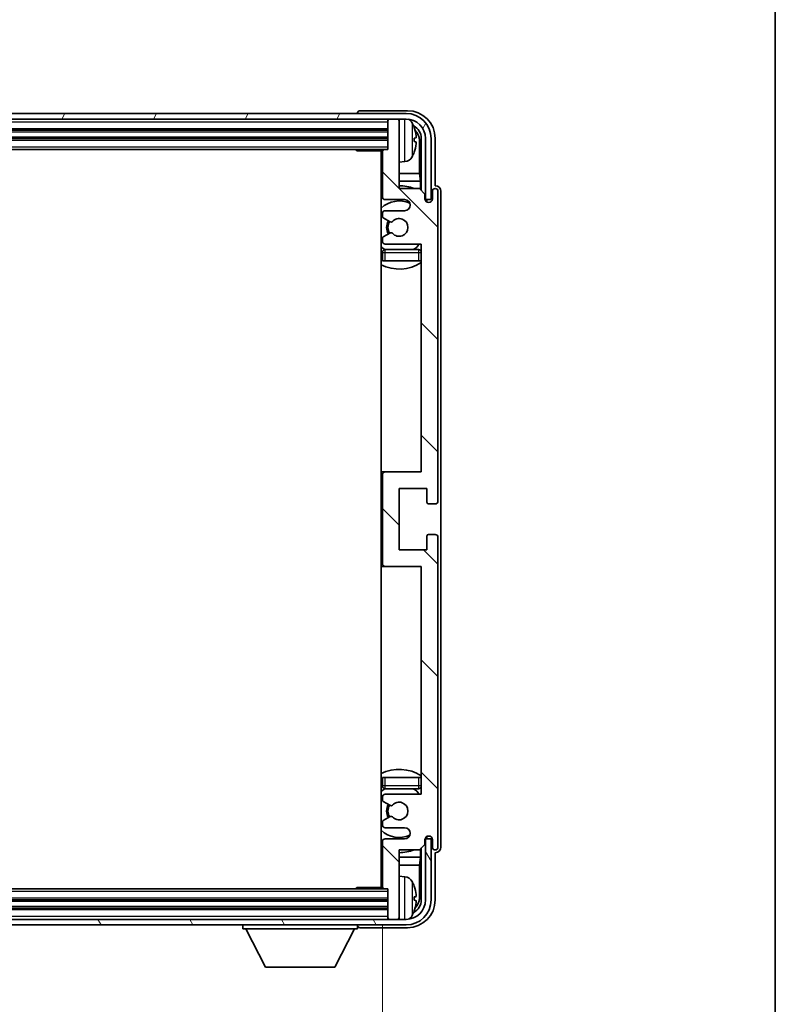
# Model space of a CAD drawing. Units: millimetres. Extents: x 0 to 8672, y 0 to 1264.
# Drawn here: x 2807 to 2942, y 828 to 1005 of the extents above; entities that cross this region are included whole.
import ezdxf

# ---------------------------------------------------------------- set-up
doc = ezdxf.new("R2010")
doc.units = ezdxf.units.MM
doc.header["$LTSCALE"] = 3
doc.layers.get('Defpoints').update_dxf_attribs({"lineweight": 25})
for name, color, linetype, lineweight in [('Border (ISO)', 7, 'Continuous', 35), ('Dimension (ISO)', 7, 'Continuous', 18), ('Hatch (ISO)', 1, 'Continuous', 18), ('Visible (ISO)', 7, 'Continuous', 35), ('Visible Narrow (ISO)', 7, 'Continuous', 25)]:
    doc.layers.add(name, color=color, linetype=linetype, lineweight=lineweight)
doc.styles.add('Note Text (TK)', font='txt')
doc.dimstyles.new('Default - Method 1b (TK)', dxfattribs={"dimscale": 3, "dimtxt": 2.5, "dimasz": 2.5, "dimexe": 1, "dimexo": 1.5, "dimgap": 1, "dimtad": 1, "dimtoh": 1, "dimrnd": 1e-08, "dimdsep": 46, "dimtxsty": 'Note Text (TK)', "dimcen": 0.09, "dimdle": 5, "dimclrd": 100, "dimclre": 100, "dimclrt": 7, "dimadec": 1, "dimazin": 1, "dimtfac": 1, "dimtmove": 0, "dimatfit": 3, "dimfxl": 1, "dimtolj": 1, "dimlwd": -1, "dimlwe": -1, "dimarcsym": 0})

# ---------------------------------------------------------------- blocks, each defined once
blk = doc.blocks.new('図面枠 tk図枠')
at = {"layer": 'Border (ISO)'}
blk.add_line((405.5, 289), (405.5, 8), dxfattribs=at)
blk = doc.blocks.new('*D66')
at = {"layer": 'Defpoints', "color": 0}
for p in [(2682.8, 849.41), (2871.8, 849.41), (2871.8, 791.67)]:
    blk.add_point(p, dxfattribs=at)
at = {"layer": 'Dimension (ISO)', "color": 100}
for p, q in [((2682.8, 842.66), (2682.8, 787.17)), ((2871.8, 842.66), (2871.8, 787.17)), ((2694.05, 791.67), (2860.55, 791.67))]:
    blk.add_line(p, q, dxfattribs=at)
for points in [[(2694.05, 793.55), (2694.05, 789.8), (2682.8, 791.67)], [(2860.55, 793.55), (2860.55, 789.8), (2871.8, 791.67)]]:
    blk.add_solid(points, dxfattribs=at)
at = {"layer": 'Dimension (ISO)', "color": 7, "insert": (2691.94, 803.59), "char_height": 11.25, "attachment_point": 4, "style": 'Note Text (TK)'}
blk.add_mtext('\\A1;\\fＭＳ Ｐゴシック|b0|i0;\\H11.2500;有効寸法 / Max dim. 189', dxfattribs=at)

msp = doc.modelspace()

# ---------------------------------------------------------------- hatches: boundary and pattern name
at = {"layer": 'Hatch (ISO)'}
h = msp.add_hatch(dxfattribs=at)
h.set_pattern_fill('ANSI31', color=256, scale=114.3, angle=14.999978, style=0)
h.set_pattern_definition([(60, (1117.75, -36), (-12.37334, 7.14375), [])])
edge = h.paths.add_edge_path()
edge.add_ellipse((2876.0538, 984.1147), major_axis=(0, 3.5), ratio=1, start_angle=270, end_angle=360)
edge.add_line((2876.0538, 987.6147), (2874.5038, 987.6147))
edge.add_line((2874.5038, 987.6147), (2873.1038, 987.6147))
edge.add_line((2873.1038, 987.6147), (2681.5038, 987.6147))
edge.add_line((2681.5038, 987.6147), (2680.1038, 987.6147))
edge.add_line((2680.1038, 987.6147), (2678.5538, 987.6147))
edge.add_ellipse((2678.5538, 984.1147), major_axis=(-3.5, 0), ratio=1, start_angle=270, end_angle=360)
edge.add_line((2675.0538, 984.1147), (2675.0538, 973.1147))
edge.add_line((2675.0538, 973.1147), (2674.0538, 973.1147))
edge.add_line((2674.0538, 973.1147), (2674.0538, 984.1147))
edge.add_ellipse((2678.5538, 984.1147), major_axis=(0, 4.5), ratio=1, start_angle=0, end_angle=90, ccw=False)
edge.add_line((2678.5538, 988.6147), (2876.0538, 988.6147))
edge.add_ellipse((2876.0538, 984.1147), major_axis=(4.5, 0), ratio=1, start_angle=0, end_angle=90, ccw=False)
edge.add_line((2880.5538, 984.1147), (2880.5538, 973.1147))
edge.add_line((2880.5538, 973.1147), (2879.5538, 973.1147))
edge.add_line((2879.5538, 973.1147), (2879.5538, 984.1147))
h = msp.add_hatch(dxfattribs=at)
h.set_pattern_fill('ANSI31', color=256, scale=114.3, angle=90.00021, style=0)
h.set_pattern_definition([(135.0002, (1117.75, -36), (-10.10275, -10.10283), [])])
edge = h.paths.add_edge_path()
edge.add_line((2878.4538, 975.1147), (2874.8038, 975.1147))
edge.add_line((2874.8038, 975.1147), (2874.8038, 987.3147))
edge.add_ellipse((2874.5038, 987.3147), major_axis=(0.3, 0), ratio=1, start_angle=0, end_angle=90)
edge.add_line((2874.5038, 987.6147), (2873.1038, 987.6147))
edge.add_ellipse((2873.1038, 987.3147), major_axis=(0, 0.3), ratio=1, start_angle=0, end_angle=90)
edge.add_line((2872.8038, 987.3147), (2872.8038, 982.1147))
edge.add_line((2872.8038, 982.1147), (2872.1038, 982.1147))
edge.add_ellipse((2872.1038, 981.8147), major_axis=(0, 0.3), ratio=1, start_angle=0, end_angle=90)
edge.add_line((2871.8038, 981.8147), (2871.8038, 973.6147))
edge.add_ellipse((2872.3038, 973.6147), major_axis=(-0.5, 0), ratio=1, start_angle=0, end_angle=90)
edge.add_line((2872.3038, 973.1147), (2875.8038, 973.1147))
edge.add_ellipse((2875.8038, 972.1147), major_axis=(0, 1), ratio=1, start_angle=180, end_angle=360, ccw=False)
edge.add_line((2875.8038, 971.1147), (2872.3038, 971.1147))
edge.add_ellipse((2872.3038, 970.6147), major_axis=(0, 0.5), ratio=1, start_angle=0, end_angle=90)
edge.add_line((2871.8038, 970.6147), (2871.8038, 970.1046))
edge.add_ellipse((2872.1038, 970.1046), major_axis=(-0.3, 0), ratio=1, start_angle=0, end_angle=60)
edge.add_line((2871.9538, 969.8448), (2873.227, 969.1096))
edge.add_ellipse((2873.377, 969.3695), major_axis=(-0.15, -0.2598), ratio=1, start_angle=0, end_angle=78.671012)
edge.add_ellipse((2874.8038, 968.1147), major_axis=(-1.2015, 1.0566), ratio=1, start_angle=82.662386, end_angle=360, ccw=False)
edge.add_ellipse((2873.3771, 966.8599), major_axis=(0.2253, 0.1981), ratio=1, start_angle=0, end_angle=77.981127)
edge.add_line((2873.2302, 967.1215), (2871.9569, 966.4065))
edge.add_ellipse((2872.1038, 966.1449), major_axis=(-0.1469, 0.2616), ratio=1, start_angle=0, end_angle=60.685474)
edge.add_line((2871.8038, 966.1449), (2871.8038, 965.6147))
edge.add_ellipse((2872.3038, 965.6147), major_axis=(-0.5, 0), ratio=1, start_angle=0, end_angle=90)
edge.add_line((2872.3038, 965.1147), (2878.8038, 965.1147))
edge.add_line((2878.8038, 965.1147), (2878.8038, 924.1147))
edge.add_line((2878.8038, 924.1147), (2872.3038, 924.1147))
edge.add_ellipse((2872.3038, 923.6147), major_axis=(0, 0.5), ratio=1, start_angle=0, end_angle=90)
edge.add_line((2871.8038, 923.6147), (2871.8038, 907.6147))
edge.add_ellipse((2872.3038, 907.6147), major_axis=(-0.5, 0), ratio=1, start_angle=0, end_angle=90)
edge.add_line((2872.3038, 907.1147), (2878.8038, 907.1147))
edge.add_line((2878.8038, 907.1147), (2878.8038, 866.1147))
edge.add_line((2878.8038, 866.1147), (2872.3038, 866.1147))
edge.add_ellipse((2872.3038, 865.6147), major_axis=(0, 0.5), ratio=1, start_angle=0, end_angle=90)
edge.add_line((2871.8038, 865.6147), (2871.8038, 865.0846))
edge.add_ellipse((2872.1038, 865.0846), major_axis=(-0.3, 0), ratio=1, start_angle=0, end_angle=60.685474)
edge.add_line((2871.9569, 864.823), (2873.2302, 864.108))
edge.add_ellipse((2873.3771, 864.3696), major_axis=(-0.1469, -0.2616), ratio=1, start_angle=0, end_angle=77.981127)
edge.add_ellipse((2874.8038, 863.1147), major_axis=(-1.2014, 1.0567), ratio=1, start_angle=82.662386, end_angle=360, ccw=False)
edge.add_ellipse((2873.377, 861.86), major_axis=(0.2253, 0.1981), ratio=1, start_angle=0, end_angle=78.671012)
edge.add_line((2873.227, 862.1198), (2871.9538, 861.3847))
edge.add_ellipse((2872.1038, 861.1249), major_axis=(-0.15, 0.2598), ratio=1, start_angle=0, end_angle=60)
edge.add_line((2871.8038, 861.1249), (2871.8038, 860.6147))
edge.add_ellipse((2872.3038, 860.6147), major_axis=(-0.5, 0), ratio=1, start_angle=0, end_angle=90)
edge.add_line((2872.3038, 860.1147), (2875.8038, 860.1147))
edge.add_ellipse((2875.8038, 859.1147), major_axis=(0, 1), ratio=1, start_angle=180, end_angle=360, ccw=False)
edge.add_line((2875.8038, 858.1147), (2872.3038, 858.1147))
edge.add_ellipse((2872.3038, 857.6147), major_axis=(0, 0.5), ratio=1, start_angle=0, end_angle=90)
edge.add_line((2871.8038, 857.6147), (2871.8038, 849.4147))
edge.add_ellipse((2872.1038, 849.4147), major_axis=(-0.3, 0), ratio=1, start_angle=0, end_angle=90)
edge.add_line((2872.1038, 849.1147), (2872.8038, 849.1147))
edge.add_line((2872.8038, 849.1147), (2872.8038, 843.9147))
edge.add_ellipse((2873.1038, 843.9147), major_axis=(-0.3, 0), ratio=1, start_angle=0, end_angle=90)
edge.add_line((2873.1038, 843.6147), (2874.5038, 843.6147))
edge.add_ellipse((2874.5038, 843.9147), major_axis=(0, -0.3), ratio=1, start_angle=0, end_angle=90)
edge.add_line((2874.8038, 843.9147), (2874.8038, 856.1147))
edge.add_line((2874.8038, 856.1147), (2878.4538, 856.1147))
edge.add_line((2878.4538, 856.1147), (2879.4538, 857.1147))
edge.add_line((2879.4538, 857.1147), (2879.4538, 858.0147))
edge.add_ellipse((2880.1288, 857.935), major_axis=(-0.675, 0.0797), ratio=1, start_angle=193.465843, end_angle=360, ccw=False)
edge.add_line((2880.8038, 858.0147), (2880.8038, 856.6147))
edge.add_ellipse((2881.3038, 856.6147), major_axis=(-0.5, 0), ratio=1, start_angle=0, end_angle=180)
edge.add_line((2881.8038, 856.6147), (2881.8038, 912.3647))
edge.add_ellipse((2881.3038, 912.3647), major_axis=(0.5, 0), ratio=1, start_angle=0, end_angle=90)
edge.add_line((2881.3038, 912.8647), (2880.1038, 912.8647))
edge.add_ellipse((2880.1038, 912.5647), major_axis=(0, 0.3), ratio=1, start_angle=0, end_angle=90)
edge.add_line((2879.8038, 912.5647), (2879.8038, 910.1147))
edge.add_line((2879.8038, 910.1147), (2874.8038, 910.1147))
edge.add_line((2874.8038, 910.1147), (2874.8038, 921.1147))
edge.add_line((2874.8038, 921.1147), (2879.8038, 921.1147))
edge.add_line((2879.8038, 921.1147), (2879.8038, 918.6647))
edge.add_ellipse((2880.1038, 918.6647), major_axis=(-0.3, 0), ratio=1, start_angle=0, end_angle=90)
edge.add_line((2880.1038, 918.3647), (2881.3038, 918.3647))
edge.add_ellipse((2881.3038, 918.8647), major_axis=(0, -0.5), ratio=1, start_angle=0, end_angle=90)
edge.add_line((2881.8038, 918.8647), (2881.8038, 974.6147))
edge.add_ellipse((2881.3038, 974.6147), major_axis=(0.5, 0), ratio=1, start_angle=0, end_angle=180)
edge.add_line((2880.8038, 974.6147), (2880.8038, 973.2147))
edge.add_ellipse((2880.1288, 973.2944), major_axis=(0.675, -0.0797), ratio=1, start_angle=193.465843, end_angle=360, ccw=False)
edge.add_line((2879.4538, 973.2147), (2879.4538, 974.1147))
edge.add_line((2879.4538, 974.1147), (2878.4538, 975.1147))
h = msp.add_hatch(dxfattribs=at)
h.set_pattern_fill('ANSI31', color=256, scale=114.3, angle=75.000175, style=0)
h.set_pattern_definition([(120.0002, (1117.75, -36), (-12.37332, -7.14379), [])])
edge = h.paths.add_edge_path()
edge.add_ellipse((2678.5538, 847.1147), major_axis=(0, -3.5), ratio=1, start_angle=270, end_angle=360)
edge.add_line((2678.5538, 843.6147), (2680.1038, 843.6147))
edge.add_line((2680.1038, 843.6147), (2681.5038, 843.6147))
edge.add_line((2681.5038, 843.6147), (2873.1038, 843.6147))
edge.add_line((2873.1038, 843.6147), (2874.5038, 843.6147))
edge.add_line((2874.5038, 843.6147), (2876.0538, 843.6147))
edge.add_ellipse((2876.0538, 847.1147), major_axis=(3.5, 0), ratio=1, start_angle=270, end_angle=360)
edge.add_line((2879.5538, 847.1147), (2879.5538, 858.1147))
edge.add_line((2879.5538, 858.1147), (2880.5538, 858.1147))
edge.add_line((2880.5538, 858.1147), (2880.5538, 847.1147))
edge.add_ellipse((2876.0538, 847.1147), major_axis=(0, -4.5), ratio=1, start_angle=0, end_angle=90, ccw=False)
edge.add_line((2876.0538, 842.6147), (2678.5538, 842.6147))
edge.add_ellipse((2678.5538, 847.1147), major_axis=(-4.5, 0), ratio=1, start_angle=0, end_angle=90, ccw=False)
edge.add_line((2674.0538, 847.1147), (2674.0538, 858.1147))
edge.add_line((2674.0538, 858.1147), (2675.0538, 858.1147))
edge.add_line((2675.0538, 858.1147), (2675.0538, 847.1147))

# ---------------------------------------------------------------- linework, layer by layer
at = {"layer": 'Visible (ISO)'}
for p, q in [((2876.0538, 988.6147), (2678.5538, 988.6147)), ((2867.3038, 988.615), (2867.3038, 988.6147)), ((2876.3068, 989.1147), (2867.8035, 989.1147)), ((2678.5538, 987.6147), (2876.0538, 987.6147)), ((2872.8038, 987.6147), (2872.8038, 987.3147)), ((2872.8038, 987.3147), (2872.8038, 982.1147)), ((2874.5038, 987.6147), (2873.1038, 987.6147)), ((2874.8038, 987.6147), (2874.8038, 987.3147)), ((2874.8038, 975.1147), (2874.8038, 987.3147)), ((2681.8038, 985.6147), (2872.8038, 985.6147)), ((2681.8038, 984.1147), (2872.8038, 984.1147)), ((2877.5178, 983.5824), (2877.5178, 984.1471)), ((2878.453, 977.836), (2878.453, 983.7655)), ((2878.8022, 984.1147), (2878.8022, 974.7663)), ((2879.5538, 984.1147), (2879.5538, 973.1147)), ((2880.5538, 973.1147), (2880.5538, 984.1147)), ((2881.3038, 975.6147), (2881.3038, 984.1178)), ((2682.5038, 982.1147), (2872.1038, 982.1147)), ((2866.9832, 982.1147), (2867.2333, 981.8647)), ((2867.2333, 982.1147), (2867.2333, 981.8647)), ((2871.808, 981.8647), (2867.2333, 981.8647)), ((2871.5538, 981.8647), (2871.5538, 849.3647)), ((2871.8038, 981.8147), (2871.8038, 973.6147)), ((2872.8038, 982.1147), (2872.1038, 982.1147)), ((2875.8627, 979.9574), (2874.8038, 979.8647)), ((2871.8038, 977.836), (2871.5538, 977.836)), ((2871.8038, 976.4269), (2871.5538, 976.4269)), ((2878.453, 977.836), (2874.8038, 977.836)), ((2878.6451, 976.4269), (2874.8038, 976.4269)), ((2878.6451, 976.4269), (2878.453, 977.836)), ((2878.6451, 974.9234), (2878.6451, 976.4269)), ((2878.4538, 975.1147), (2874.8038, 975.1147)), ((2879.4538, 974.1147), (2878.4538, 975.1147)), ((2880.8038, 974.6147), (2880.8038, 973.2147)), ((2881.3044, 975.6147), (2881.3038, 975.6147)), ((2881.8038, 918.8647), (2881.8038, 974.6147)), ((2882.3038, 856.6141), (2882.3038, 974.6153)), ((2872.3038, 973.1147), (2875.8038, 973.1147)), ((2879.4538, 973.2147), (2879.4538, 974.1147)), ((2879.4737, 973.1132), (2879.6024, 973.1132)), ((2879.4971, 973.0434), (2879.5325, 973.0434)), ((2879.5538, 973.1147), (2880.5538, 973.1147)), ((2879.7324, 972.8435), (2879.7324, 972.7423)), ((2879.8022, 972.9133), (2879.8022, 972.6983)), ((2875.8038, 971.1147), (2872.3038, 971.1147)), ((2871.8038, 970.6147), (2871.8038, 970.1046)), ((2871.9538, 969.8448), (2873.227, 969.1096)), ((2871.8038, 966.1449), (2871.8038, 965.6147)), ((2873.2302, 967.1215), (2871.9569, 966.4065)), ((2872.3038, 965.1147), (2878.8038, 965.1147)), ((2878.3038, 964.1147), (2872.3038, 964.1147)), ((2878.8038, 965.1147), (2878.8038, 924.1147)), ((2871.8038, 963.6147), (2871.8038, 962.1147)), ((2872.3038, 962.1147), (2871.8038, 962.1147)), ((2878.3038, 962.1147), (2872.3038, 962.1147)), ((2878.8038, 962.1147), (2878.3038, 962.1147)), ((2872.3038, 924.1147), (2871.5538, 924.1147)), ((2871.8038, 923.6147), (2871.8038, 907.6147)), ((2878.8038, 924.1147), (2872.3038, 924.1147)), ((2874.8038, 910.1147), (2874.8038, 921.1147)), ((2874.8038, 921.1147), (2879.8038, 921.1147)), ((2879.8038, 921.1147), (2879.8038, 918.6647)), ((2880.1038, 918.3647), (2881.3038, 918.3647)), ((2879.8038, 912.5647), (2879.8038, 910.1147)), ((2881.3038, 912.8647), (2880.1038, 912.8647)), ((2881.8038, 856.6147), (2881.8038, 912.3647)), ((2879.8038, 910.1147), (2874.8038, 910.1147)), ((2871.5538, 907.1147), (2872.3038, 907.1147)), ((2872.3038, 907.1147), (2878.8038, 907.1147)), ((2878.8038, 907.1147), (2878.8038, 866.1147)), ((2871.8038, 869.1147), (2872.3038, 869.1147)), ((2871.8038, 869.1147), (2871.8038, 867.6147)), ((2872.3038, 869.1147), (2878.3038, 869.1147)), ((2878.3038, 869.1147), (2878.8038, 869.1147)), ((2872.3038, 867.1147), (2878.3038, 867.1147)), ((2871.8038, 865.6147), (2871.8038, 865.0846)), ((2871.9569, 864.823), (2873.2302, 864.108)), ((2878.8038, 866.1147), (2872.3038, 866.1147)), ((2871.8038, 861.1249), (2871.8038, 860.6147)), ((2873.227, 862.1198), (2871.9538, 861.3847)), ((2872.3038, 860.1147), (2875.8038, 860.1147)), ((2871.8038, 857.6147), (2871.8038, 849.4147)), ((2875.8038, 858.1147), (2872.3038, 858.1147)), ((2879.4538, 857.1147), (2879.4538, 858.0147)), ((2879.6024, 858.1163), (2879.4737, 858.1163)), ((2879.5325, 858.1861), (2879.4971, 858.1861)), ((2880.5538, 858.1147), (2879.5538, 858.1147)), ((2879.5538, 858.1147), (2879.5538, 847.1147)), ((2879.7324, 858.4872), (2879.7324, 858.386)), ((2879.8022, 858.5312), (2879.8022, 858.3161)), ((2880.5538, 847.1147), (2880.5538, 858.1147)), ((2880.8038, 858.0147), (2880.8038, 856.6147)), ((2874.8038, 843.9147), (2874.8038, 856.1147)), ((2874.8038, 856.1147), (2878.4538, 856.1147)), ((2878.4538, 856.1147), (2879.4538, 857.1147)), ((2878.6451, 854.8026), (2878.6451, 856.3061)), ((2878.8022, 856.4632), (2878.8022, 847.1147)), ((2881.3038, 847.1117), (2881.3038, 855.6147)), ((2881.3038, 855.6147), (2881.3044, 855.6147)), ((2871.5538, 854.8026), (2871.8038, 854.8026)), ((2874.8038, 854.8026), (2878.6451, 854.8026)), ((2878.6451, 854.8026), (2878.453, 853.3935)), ((2871.5538, 853.3935), (2871.8038, 853.3935)), ((2874.8038, 853.3935), (2878.453, 853.3935)), ((2878.453, 847.4639), (2878.453, 853.3935)), ((2875.8627, 851.2721), (2874.8038, 851.3647)), ((2872.1038, 849.1147), (2682.5038, 849.1147)), ((2866.9832, 849.1147), (2867.2333, 849.3647)), ((2867.2333, 849.3647), (2867.2333, 849.1147)), ((2871.808, 849.3647), (2867.2333, 849.3647)), ((2872.1038, 849.1147), (2872.8038, 849.1147)), ((2872.8038, 849.1147), (2872.8038, 843.9147)), ((2872.8038, 847.1147), (2681.8038, 847.1147)), ((2877.5178, 847.0824), (2877.5178, 847.6471)), ((2872.8038, 845.6147), (2681.8038, 845.6147)), ((2876.0538, 843.6147), (2678.5538, 843.6147)), ((2872.8038, 843.9147), (2872.8038, 843.6147)), ((2873.1038, 843.6147), (2874.5038, 843.6147)), ((2874.8038, 843.9147), (2874.8038, 843.6147)), ((2678.5538, 842.6147), (2876.0538, 842.6147)), ((2846.7038, 842.6147), (2846.7038, 841.9147)), ((2846.7038, 841.9147), (2867.3038, 841.9147)), ((2850.7538, 835.0147), (2847.2038, 841.9147)), ((2863.2538, 835.0147), (2866.8038, 841.9147)), ((2867.3038, 842.6147), (2867.3038, 841.9147)), ((2867.8035, 842.1147), (2876.3068, 842.1147)), ((2850.7538, 835.0147), (2863.2538, 835.0147))]:
    msp.add_line(p, q, dxfattribs=at)
for centre, radius, start, end in [((2876.0538, 984.1147), 4.5, 0, 90), ((2873.1038, 987.3147), 0.3, 90, 180), ((2874.5038, 987.3147), 0.3, 0, 90), ((2876.0538, 984.1147), 3.5, 0, 90), ((2875.7233, 986.1782), 1.6, 28.172734, 61.84933), ((2871.4038, 983.8647), 6.5, 20.039607, 28.172734), ((2877.3932, 986.0494), 0.1246, 1.814826, 20.039607), ((2871.3038, 981.6147), 0.5, 300, 30), ((2872.1038, 981.8147), 0.3, 90, 180), ((2871.4038, 983.8647), 6.5, 331.827266, 339.960393), ((2877.3932, 981.6801), 0.1246, 339.960393, 358.185174), ((2871.3038, 979.6147), 0.5, 300, 60), ((2875.7233, 981.5513), 1.6, 275, 331.827266), ((2874.8038, 968.1147), 7.5, 113.578178, 115.679289), ((2874.8038, 968.1147), 7.5, 68.96053, 90), ((2881.3038, 974.6147), 0.5, 0, 180), ((2874.8038, 968.1147), 4.75, 65.863751, 133.173551), ((2872.3038, 973.6147), 0.5, 180, 270), ((2875.8038, 972.1147), 1, 270, 90), ((2880.1288, 973.2944), 0.6797, 186.732921, 353.267079), ((2872.3038, 970.6147), 0.5, 90, 180), ((2872.1038, 970.1046), 0.3, 180, 240), ((2874.8038, 968.1147), 2.25, 148.134623, 211.750824), ((2874.8038, 968.1147), 2, 147.901352, 212.055581), ((2873.377, 969.3695), 0.3, 240, 318.671012), ((2874.8038, 968.1147), 1.6, 221.333399, 138.671012), ((2872.1038, 966.1449), 0.3, 119.314526, 180), ((2872.3038, 965.6147), 0.5, 180, 270), ((2873.3771, 966.8599), 0.3, 41.333399, 119.314526), ((2874.8038, 968.1147), 4.75, 226.826449, 237.435299), ((2872.3038, 963.6147), 0.5, 90, 180), ((2874.8038, 968.1147), 4.75, 302.636898, 320.833289), ((2878.3038, 963.6147), 0.5, 0, 90), ((2874.8038, 968.1147), 7.5, 244.320711, 302.230953), ((2872.3038, 923.6147), 0.5, 90, 180), ((2880.1038, 918.6647), 0.3, 180, 270), ((2881.3038, 918.8647), 0.5, 270, 0), ((2880.1038, 912.5647), 0.3, 90, 180), ((2881.3038, 912.3647), 0.5, 0, 90), ((2872.3038, 907.6147), 0.5, 180, 270), ((2874.8038, 863.1147), 7.5, 57.769047, 115.679289), ((2874.8038, 863.1147), 4.75, 122.564701, 133.173551), ((2872.3038, 867.6147), 0.5, 180, 270), ((2874.8038, 863.1147), 4.75, 39.166711, 57.363102), ((2878.3038, 867.6147), 0.5, 270, 0), ((2872.3038, 865.6147), 0.5, 90, 180), ((2872.1038, 865.0846), 0.3, 180, 240.685474), ((2874.8038, 863.1147), 1.6, 221.328988, 138.666601), ((2874.8038, 863.1147), 2.25, 148.249176, 211.865377), ((2874.8038, 863.1147), 2, 147.944419, 212.098648), ((2873.3771, 864.3696), 0.3, 240.685474, 318.666601), ((2872.1038, 861.1249), 0.3, 120, 180), ((2873.377, 861.86), 0.3, 41.328988, 120), ((2874.8038, 863.1147), 4.75, 226.826449, 294.136249), ((2872.3038, 860.6147), 0.5, 180, 270), ((2875.8038, 859.1147), 1, 270, 90), ((2872.3038, 857.6147), 0.5, 90, 180), ((2880.1288, 857.935), 0.6797, 6.732921, 173.267079), ((2874.8038, 863.1147), 7.5, 244.320711, 246.421822), ((2874.8038, 863.1147), 7.5, 270, 291.03947), ((2881.3038, 856.6147), 0.5, 180, 0), ((2871.3038, 851.6147), 0.5, 300, 60), ((2875.7233, 849.6782), 1.6, 28.172734, 85), ((2871.4038, 847.3647), 6.5, 20.039607, 28.172734), ((2871.3038, 849.6147), 0.5, 330, 60), ((2872.1038, 849.4147), 0.3, 180, 270), ((2877.3932, 849.5494), 0.1246, 1.814826, 20.039607), ((2876.0538, 847.1147), 4.5, 270, 0), ((2876.0538, 847.1147), 3.5, 270, 0), ((2871.4038, 847.3647), 6.5, 331.827266, 339.960393), ((2877.3932, 845.1801), 0.1246, 339.960393, 358.185174), ((2873.1038, 843.9147), 0.3, 180, 270), ((2874.5038, 843.9147), 0.3, 270, 0), ((2875.7233, 845.0513), 1.6, 298.15067, 331.827266)]:
    msp.add_arc(centre, radius, start, end, dxfattribs=at)
for centre, major_axis, ratio, start_param, end_param in [((2867.8041, 988.6144), (-0.354, 0.354), 0.99878277, 5.49839613, 7.06797448), ((2876.3007, 984.1117), (3.5398, 3.5398), 0.99878277, 5.49839613, 7.06797448), ((2876.3007, 984.1117), (1.7699, 1.7699), 0.99878277, 5.49839613, 6.61101961), ((2871.416, 983.8576), (-3.2829, -5.6083), 0.99488747, 2.20774935, 2.44673364), ((2875.9515, 983.7625), (1.7699, 1.7699), 0.99878277, 5.49839613, 6.31586897), ((2871.416, 983.7251), (6.4737, 0.5671), 0.05101764, 5.93460274, 6.17358703), ((2871.416, 984.0044), (6.4737, -0.5671), 0.05101764, 0.10959827, 0.34858257), ((2871.416, 983.8719), (3.2829, -5.6083), 0.99488747, 0.69485901, 0.93384331), ((2881.3032, 974.6141), (0.708, 0.708), 0.99878277, 5.49839613, 7.06797448), ((2879.5323, 972.8432), (0.1416, 0.1416), 0.99878277, 5.49839613, 7.06797448), ((2879.6021, 972.9131), (0.1416, 0.1416), 0.99878277, 5.49839613, 7.06797448), ((2879.5323, 858.3862), (0.1416, -0.1416), 0.99878277, 5.49839613, 7.06797448), ((2879.6021, 858.3164), (0.1416, -0.1416), 0.99878277, 5.49839613, 7.06797448), ((2881.3032, 856.6153), (0.708, -0.708), 0.99878277, 5.49839613, 7.06797448), ((2871.416, 847.3576), (-3.2829, -5.6083), 0.99488747, 2.20774935, 2.44673364), ((2876.3007, 847.1178), (3.5398, -3.5398), 0.99878277, 5.49839613, 7.06797448), ((2876.3007, 847.1178), (1.7699, -1.7699), 0.99878277, 5.955351, 7.06797448), ((2871.416, 847.2251), (6.4737, 0.5671), 0.05101764, 5.93460274, 6.17358703), ((2871.416, 847.5044), (6.4737, -0.5671), 0.05101764, 0.10959827, 0.34858257), ((2875.9515, 847.467), (1.7699, -1.7699), 0.99878277, 6.25050164, 7.06797448), ((2871.416, 847.3719), (3.2829, -5.6083), 0.99488747, 0.69485901, 0.93384331), ((2867.8041, 842.615), (-0.354, -0.354), 0.99878277, 5.49839613, 7.06797448)]:
    msp.add_ellipse(centre, major_axis=major_axis, ratio=ratio, start_param=start_param, end_param=end_param, dxfattribs=at)
for points, knots in [([(2877.854, 984.5674), (2877.8584, 984.5261), (2877.8621, 984.4823), (2877.8667, 984.4026), (2877.8676, 984.3666), (2877.867, 984.3107), (2877.8653, 984.287), (2877.8602, 984.261), (2877.8573, 984.2546), (2877.854, 984.2527)], [0, 0, 0, 0, 0.0125039067, 0.0125039067, 0.0250078135, 0.0250078135, 0.0375277995, 0.0375277995, 0.0466766392, 0.0466766392, 0.0466766392, 0.0466766392]), ([(2877.854, 983.4768), (2877.8584, 983.4743), (2877.8621, 983.4635), (2877.8667, 983.4252), (2877.8676, 983.3978), (2877.867, 983.3359), (2877.8653, 983.2973), (2877.8602, 983.2253), (2877.8573, 983.1932), (2877.854, 983.162)], [0, 0, 0, 0, 0.0124997785, 0.0124997785, 0.0249995571, 0.0249995571, 0.0375236714, 0.0375236714, 0.0466766062, 0.0466766062, 0.0466766062, 0.0466766062]), ([(2877.854, 848.0674), (2877.8584, 848.0261), (2877.8621, 847.9823), (2877.8667, 847.9026), (2877.8676, 847.8666), (2877.867, 847.8107), (2877.8653, 847.787), (2877.8602, 847.761), (2877.8573, 847.7546), (2877.854, 847.7527)], [0, 0, 0, 0, 0.0125039067, 0.0125039067, 0.0250078135, 0.0250078135, 0.0375277995, 0.0375277995, 0.0466766392, 0.0466766392, 0.0466766392, 0.0466766392]), ([(2877.854, 846.9768), (2877.8584, 846.9743), (2877.8621, 846.9635), (2877.8667, 846.9252), (2877.8676, 846.8978), (2877.867, 846.8359), (2877.8653, 846.7973), (2877.8602, 846.7253), (2877.8573, 846.6932), (2877.854, 846.662)], [0, 0, 0, 0, 0.0124997785, 0.0124997785, 0.0249995571, 0.0249995571, 0.0375236714, 0.0375236714, 0.0466766062, 0.0466766062, 0.0466766062, 0.0466766062])]:
    msp.add_open_spline(points, degree=3, knots=knots, dxfattribs=at)
at = {"layer": 'Visible Narrow (ISO)'}
for p, q in [((2681.8038, 987.1147), (2872.8038, 987.1147)), ((2875.8627, 979.9574), (2875.8627, 987.6147)), ((2877.1337, 986.9336), (2877.1337, 980.7959)), ((2681.8038, 985.9147), (2872.8038, 985.9147)), ((2681.8038, 985.3147), (2872.8038, 985.3147)), ((2877.5102, 986.0743), (2877.5102, 986.0921)), ((2681.8038, 984.4147), (2872.8038, 984.4147)), ((2681.8038, 983.8147), (2872.8038, 983.8147)), ((2877.5102, 983.5842), (2877.5102, 984.1453)), ((2878.8022, 984.1147), (2878.453, 983.7655)), ((2681.8038, 982.6147), (2872.8038, 982.6147)), ((2877.5102, 981.6374), (2877.5102, 981.6551)), ((2879.6024, 973.1132), (2879.5325, 973.0434)), ((2879.7324, 972.8435), (2879.8022, 972.9133)), ((2872.3038, 963.6147), (2872.3038, 964.1147)), ((2878.3038, 964.1147), (2878.3038, 963.6147)), ((2871.8038, 963.6147), (2872.3038, 963.6147)), ((2872.3038, 962.1147), (2872.3038, 963.6147)), ((2872.3038, 963.6147), (2878.3038, 963.6147)), ((2878.3038, 963.6147), (2878.8038, 963.6147)), ((2878.3038, 963.6147), (2878.3038, 962.1147)), ((2872.3038, 867.6147), (2872.3038, 869.1147)), ((2878.3038, 869.1147), (2878.3038, 867.6147)), ((2872.3038, 867.6147), (2871.8038, 867.6147)), ((2878.3038, 867.6147), (2872.3038, 867.6147)), ((2872.3038, 867.1147), (2872.3038, 867.6147)), ((2878.8038, 867.6147), (2878.3038, 867.6147)), ((2878.3038, 867.6147), (2878.3038, 867.1147)), ((2879.5325, 858.1861), (2879.6024, 858.1163)), ((2879.8022, 858.3161), (2879.7324, 858.386)), ((2875.8627, 843.6147), (2875.8627, 851.2721)), ((2877.1337, 850.4336), (2877.1337, 844.2959)), ((2872.8038, 848.6147), (2681.8038, 848.6147)), ((2877.5102, 849.5743), (2877.5102, 849.5921)), ((2872.8038, 847.4147), (2681.8038, 847.4147)), ((2872.8038, 846.8147), (2681.8038, 846.8147)), ((2877.5102, 847.0842), (2877.5102, 847.6453)), ((2878.453, 847.4639), (2878.8022, 847.1147)), ((2872.8038, 845.9147), (2681.8038, 845.9147)), ((2872.8038, 845.3147), (2681.8038, 845.3147)), ((2877.5102, 845.1374), (2877.5102, 845.1551)), ((2872.8038, 844.1147), (2681.8038, 844.1147))]:
    msp.add_line(p, q, dxfattribs=at)

# ---------------------------------------------------------------- block references
at = {"xscale": 4.5, "yscale": 4.5, "zscale": 4.5}
msp.add_blockref('図面枠 tk図枠', (1117.75, -36), dxfattribs=at)

# ---------------------------------------------------------------- dimensions: what is measured, and where the dimension line sits
at = {"layer": 'Dimension (ISO)', "color": 100}
dim = msp.add_linear_dim(base=(2871.8038, 791.6719), p1=(2682.8038, 849.4147), p2=(2871.8038, 849.4147), text='\\fＭＳ Ｐゴシック|b0|i0;\\H11.2500;有効寸法 / Max dim. <>', dimstyle='Default - Method 1b (TK)', override={"dimscale": 0, "dimtxt": 11.25, "dimasz": 11.25, "dimexe": 4.5, "dimexo": 6.75, "dimgap": 4.5, "dimtoh": 0, "dimdec": 2, "dimcen": 0.405, "dimtol": 0, "dimlim": 0, "dimtp": 0, "dimtm": 0, "dimtdec": 2, "dimtofl": 0, "dimatfit": 1}, dxfattribs=at)
dim.commit()
dim.dimension.update_dxf_attribs({"geometry": '*D66', "text_midpoint": (2777.3038, 791.6719), "dimtype": 160})

doc.saveas('drawing.dxf')
